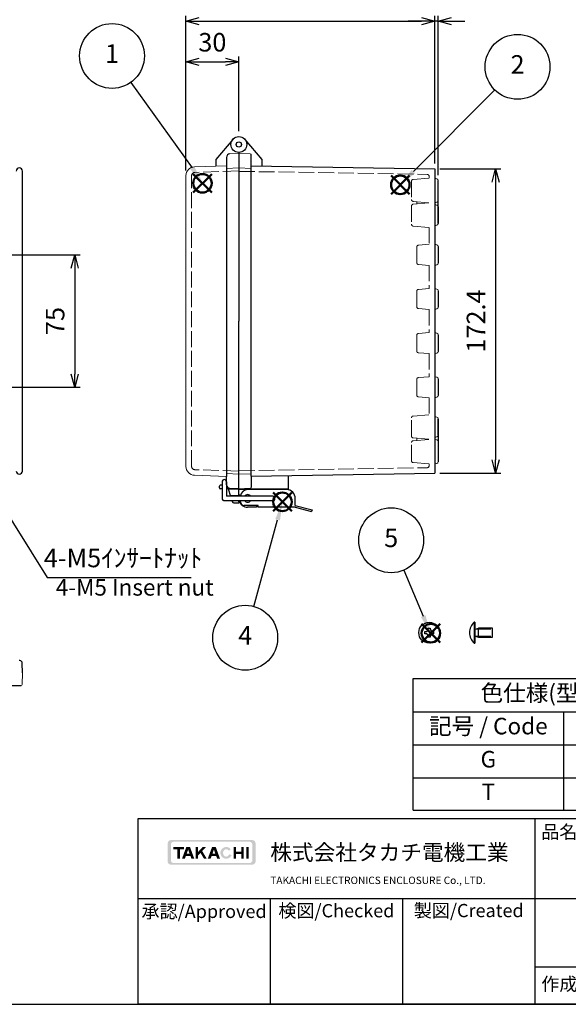
# Model space of a CAD drawing. Units: millimetres. Extents: x 0 to 2468, y 0 to 840.
# Drawn here: x 563 to 874, y 0 to 558 of the extents above; entities that cross this region are included whole.
import ezdxf
from ezdxf.enums import TextEntityAlignment as Align

# ---------------------------------------------------------------- set-up
doc = ezdxf.new("R2010")
doc.units = ezdxf.units.MM
doc.header["$LTSCALE"] = 3
doc.linetypes.add('AM_ISO02W050x2', pattern=[3.75, 3, -0.75])
doc.linetypes.add('gen7a', pattern=[6.875, 4.75, -0.875, 0.375, -0.875])
doc.layers.add('7A', color=4, linetype='gen7a')
doc.layers.add('RAHM2', color=1, linetype='Continuous')
doc.layers.add('AM_12', color=7, linetype='Continuous', lineweight=50, plot=False)
for name, color, linetype, lineweight in [('AM_5', 3, 'Continuous', 25), ('AM_8', 1, 'Continuous', 25), ('ﾄｯﾌﾟｶﾊﾞｰ', 7, 'Continuous', 25), ('ﾄｯﾌﾟｶﾊﾞｰ0', 7, 'AM_ISO02W050x2', 13), ('ﾋﾞｽ', 8, 'Continuous', 25), ('ﾋﾞｽ0', 8, 'AM_ISO02W050x2', 13), ('ﾎﾞﾃﾞｨｰ', 2, 'Continuous', 25), ('ﾎﾞﾃﾞｨｰ0', 2, 'AM_ISO02W050x2', 13), ('ﾗｯﾁ', 3, 'Continuous', 25), ('ﾗｯﾁ金具', 6, 'Continuous', 25)]:
    doc.layers.add(name, color=color, linetype=linetype, lineweight=lineweight)
doc.styles.add('ACISOTS', font='isocp.shx', dxfattribs={"height": 1, "bigfont": 'extfont.shx'})
doc.styles.get("Standard").update_dxf_attribs({"font": 'ISOCP.SHX', "bigfont": 'EXTFONT.SHX'})
doc.styles.add('takachi1', font='txt', dxfattribs={"height": 2.5})
doc.dimstyles.new('AM_ISO$0', dxfattribs={"dimscale": 3, "dimtxt": 3.5, "dimasz": 2.5, "dimexe": 1, "dimexo": 1, "dimgap": 1.5, "dimtad": 1, "dimdec": 1, "dimdsep": 46, "dimtxsty": 'STANDARD', "dimblk": 'OPEN30', "dimcen": 0, "dimclrd": 3, "dimclre": 3, "dimclrt": 2, "dimadec": 0, "dimazin": 2, "dimtp": 0.1, "dimtm": 0.1, "dimtfac": 0.71, "dimtmove": 0, "dimatfit": 3, "dimldrblk": 'OPEN30', "dimfxl": 1, "dimlwd": -1, "dimlwe": -1, "dimarcsym": 0})
doc.dimstyles.new('AM_ISO$3', dxfattribs={"dimtxt": 3.5, "dimasz": 2.5, "dimexe": 1, "dimexo": 1, "dimgap": 1.5, "dimtad": 1, "dimtoh": 1, "dimdsep": 46, "dimtxsty": 'STANDARD', "dimblk": 'OPEN30', "dimcen": 0, "dimclrd": 3, "dimclre": 3, "dimclrt": 2, "dimadec": 0, "dimazin": 2, "dimtp": 0.1, "dimtm": 0.1, "dimtfac": 0.71, "dimtofl": 0, "dimtmove": 0, "dimatfit": 0, "dimldrblk": 'OPEN30', "dimfxl": 1, "dimlwd": -1, "dimlwe": -1, "dimarcsym": 0})

# ---------------------------------------------------------------- blocks, each defined once
blk = doc.blocks.new('TK-A3')
blk.add_lwpolyline([(0, 0), (403, 0), (403, 280), (0, 280.0000000000001)], close=True)
blk = doc.blocks.new('A$C0FAF06CF')
at = {"layer": 'AM_8'}
h = blk.add_hatch(color=1, dxfattribs=at)
edge = h.paths.add_edge_path()
edge.add_line((-8.013599999999968, -2.41150000000041), (8.013600000000068, -2.411500000000414))
edge.add_arc((8.013600000000052, -1.773380000000511), 0.6381199999999012, 270, 360)
edge.add_line((8.651719999999953, -1.773380000000511), (8.651719999999967, 1.773379999999486))
edge.add_arc((8.013600000000025, 1.773379999999429), 0.638119999999958, 5.1039e-12, 90.00000000000126)
edge.add_line((8.013599999999997, 2.41149999999939), (-8.013599999999997, 2.411499999999386))
edge.add_arc((-8.013600000000025, 1.773379999999436), 0.6381199999999511, 89.99999999999682, 179.9999999999955)
edge.add_line((-8.651719999999981, 1.773379999999485), (-8.651719999999981, -1.773380000000505))
edge.add_arc((-8.013600000000025, -1.773380000000456), 0.6381199999999511, 180.0000000000043, 270.0000000000045)
edge = h.paths.add_edge_path(flags=16)
edge.add_line((-7.471939999999959, 2.092439999999486), (7.471940000000017, 2.092439999999478))
edge.add_arc((7.471940000000046, 1.550779999999479), 0.5416600000000003, 7.958078640513122e-13, 90.00000000000148, ccw=False)
edge.add_line((8.013600000000025, 1.550779999999486), (8.013600000000025, -1.550780000000504))
edge.add_arc((7.471940000000017, -1.550780000000501), 0.5416600000000074, 270, 359.99999999999966, ccw=False)
edge.add_line((7.471940000000017, -2.092440000000505), (-7.471939999999959, -2.092440000000513))
edge.add_arc((-7.471939999999959, -1.550780000000504), 0.5416600000000074, 180, 270, ccw=False)
edge.add_line((-8.013599999999968, -1.550780000000504), (-8.013599999999968, 1.550779999999486))
edge.add_arc((-7.471939999999959, 1.550779999999486), 0.5416600000000003, 90, 180, ccw=False)
for points in [[(-5.453699999999969, 0.5935999999994924), (-5.453699999999969, 1.038799999999492), (-7.531299999999986, 1.038799999999492), (-7.531299999999986, 0.5935999999994924), (-6.759619999999982, 0.5935999999994924), (-6.759619999999982, -1.224300000000515), (-6.225379999999972, -1.224300000000515), (-6.225379999999972, 0.5935999999994924)], [(-3.146079999999982, 1.038799999999492), (-3.146079999999982, -1.224300000000515), (-2.671199999999942, -1.224300000000515), (-2.671199999999942, -0.6184186206901412), (-2.193432261217481, -0.1027759420753025), (-1.520149446800417, -1.224300000000515), (-0.9571799999999941, -1.224300000000515), (-1.851807874889658, 0.2659306476478651), (-1.135707252964407, 1.038799999999492), (-1.788279380580376, 1.038799999999492), (-2.671199999999942, 0.085886028951558), (-2.671199999999942, 1.038799999999492)], [(4.304715008555603, 1.038799999999492), (4.304715008555603, -1.224300000000515), (4.775885008555576, -1.224300000000515), (4.775885008555576, -0.315350000000512), (5.829525008555606, -0.315350000000512), (5.829525008555606, -1.224300000000515), (6.300695008555576, -1.224300000000515), (6.300695008555576, 1.038799999999492), (5.829525008555606, 1.038799999999492), (5.829525008555606, 0.1298499999994878), (4.775885008555576, 0.1298499999994878), (4.775885008555576, 1.038799999999492)], [(7.280135008555588, -1.224300000000515), (7.280135008555588, 1.038799999999492), (6.805255008555603, 1.038799999999492), (6.805255008555603, -1.224300000000515)]]:
    blk.add_hatch(color=1, dxfattribs=at).paths.add_polyline_path(points)
h = blk.add_hatch(color=1, dxfattribs=at)
h.paths.add_polyline_path([(-5.264049114754043, -1.224300000000515), (-5.084217508196671, -0.734580000000511), (-4.161102491803261, -0.734580000000511), (-3.981270885245876, -1.224300000000515), (-3.420619999999971, -1.224300000000515), (-4.251659999999958, 1.038799999999492), (-4.993659999999977, 1.038799999999492), (-5.82469999999995, -1.224300000000515)])
h.paths.add_polyline_path([(-4.332759934426205, -0.2671200000005083), (-4.912560065573728, -0.2671200000005083), (-4.622659999999966, 0.5223399999994971)], flags=16)
h = blk.add_hatch(color=1, dxfattribs=at)
h.paths.add_polyline_path([(-0.1961891147540484, -1.224300000000515), (-0.0163575081966769, -0.734580000000511), (0.9067575081967476, -0.734580000000511), (1.086589114754119, -1.224300000000515), (1.647240000000009, -1.224300000000515), (0.8162000000000373, 1.038799999999492), (0.0742000000000189, 1.038799999999492), (-0.7568399999999543, -1.224300000000515)])
h.paths.add_polyline_path([(0.7351000655737892, -0.2671200000005083), (0.1552999344262673, -0.2671200000005083), (0.4452000000000284, 0.5223399999994971)], flags=16)
h = blk.add_hatch(color=1, dxfattribs=at)
edge = h.paths.add_edge_path()
edge.add_ellipse((2.878960000000006, -0.0927500000005264), major_axis=(0, 0.7271600000000495), ratio=0.8673469387754511, start_angle=308.5505407908052, end_angle=246.5820184016549)
edge.add_line((3.469375036740871, -0.3484654247793539), (3.94113500855559, -0.5527900000005097))
edge.add_arc((2.878960000000006, -0.0927500000005122), 1.157520000000025, 38.550540790803325, 336.58201840165333, ccw=False)
edge.add_line((3.784208621486185, 0.6286219454599618), (3.397792961318373, 0.3206961337928842))
blk = doc.blocks.new('TK-仕様書(和英併記)NEW')
for p, q in [((0, 35), (-193, 35)), ((-193, 35), (-193, 0)), ((-118, 35), (-118, 0)), ((-37, 35), (-37, 0)), ((0, 35), (0, 0)), ((-17.5, 30.5), (-9.5, 31.5)), ((-17.5, 26.5), (-17.5, 30.5)), ((-9.5, 31.5), (-9.5, 25.5)), ((-9.5, 25.5), (-17.5, 26.5)), ((-37, 22), (0, 22)), ((-193, 19.99999999999993), (-37, 19.99999999999993)), ((-168.0000000000001, 19.99999999999993), (-168, 0)), ((-143.0000000000001, 19.99999999999993), (-143, 0)), ((-37, 11), (0, 11)), ((-37.00000000000012, 7), (-118, 7)), ((0, 0), (-193, 0))]:
    blk.add_line(p, q)
for radius in [3, 2]:
    blk.add_circle((-24.5, 28.5), radius)
at = {"layer": '7A'}
for p, q in [((-24.5, 28.5), (-24.5, 32.07478664473149)), ((-24.5, 28.5), (-28.5, 28.5)), ((-24.5, 28.5), (-24.5, 24.78991724228479)), ((-23.5, 28.5), (-8.5, 28.5))]:
    blk.add_line(p, q, dxfattribs=at)
at = {"xscale": 0.9599999999999999, "yscale": 0.9599999999999999, "zscale": 0.9599999999999999}
blk.add_blockref('A$C0FAF06CF', (-179.073778946163, 28.68781725888326), dxfattribs=at)
at = {"attachment_point": 4}
for s, insert, char_height, width in [('{\\fMS Gothic|b0|i0|c128|p49;株式会社タカチ電機工業}', (-167.9945135240808, 28.68781725888326), 3, 42.88159814155517), ('{\\fArial|b0|i0|c128|p34;TAKACHI ELECTRONICS ENCLOSURE Co., LTD.}', (-167.9945135240808, 23.41115279672572), 1.399999999999999, 44.44830780058135)]:
    blk.add_mtext(s, dxfattribs=dict(at, insert=insert, char_height=char_height, width=width))
for tag, height, p in [('品名', 3.5, (-106.1561493930892, 27.24999999999994)), ('TITLE', 2.5, (-106.1561493930892, 22.24999999999994)), ('型番', 3.5, (-106.1391682485609, 11.75))]:
    blk.add_attdef(tag, text='', height=height).set_placement(p, align=Align.MIDDLE_LEFT)
for tag, height, p in [('GEN-TITLE-SCA', 3, (-18.5, 14.79266317345349)), ('承認', 3.5, (-180.7195176573868, 7.729076668239942)), ('検図', 3.5, (-155.5000000000001, 7.72907666823994)), ('製図', 3.5, (-130.5000000000001, 7.72907666823994)), ('ページNO.', 3.5, (-23, 5.5)), ('総ページ数', 3.5, (-14, 5.5)), ('GEN-TITLE-DAT', 3, (-81.5, 3.5))]:
    blk.add_attdef(tag, text='', height=height).set_placement(p, align=Align.MIDDLE)
at = {"layer": 'RAHM2', "char_height": 2.5}
for s, insert, width, attachment_point in [('品名/Title', (-116.8002551371314, 33.80103540727967), 90, 1), ('尺度/Scale', (-35.80025513713144, 20.80103540727967), 20, 1), ('承認/Approved', (-180.5000000000001, 18.8010354072796), 22.21535073038012, 2), ('検図/Checked', (-155.5, 18.92584712714763), 19.85268515870859, 2), ('製図/Created', (-130.5, 18.95800561859732), 19.44564691649168, 2), ('作成日/Date', (-116.8002551371314, 3.5), 17.84866863742184, 4)]:
    blk.add_mtext(s, dxfattribs=dict(at, insert=insert, width=width, attachment_point=attachment_point))
at = {"layer": 'RAHM2', "color": 0, "insert": (-18.5, 5.5), "char_height": 3.5, "width": 4.469919821818733, "attachment_point": 5}
blk.add_mtext('/', dxfattribs=at)
blk = doc.blocks.new('*S54545454542420')
at = {"layer": 'AM_12', "color": 4}
for p, q in [((631.9507070208127, 304.9791568479882), (642.4507070208127, 315.4791568479882)), ((631.9507070208127, 315.4791568479882), (642.4507070208127, 304.9791568479882))]:
    blk.add_line(p, q, dxfattribs=at)
blk.add_circle((637.2007070208127, 310.2291568479882), 5.25, dxfattribs=at)
blk = doc.blocks.new('*S55555555552521')
at = {"layer": 'AM_12', "color": 4}
for p, q in [((729.1565534179198, 173.0612126855571), (739.6565534179199, 183.5612126855571)), ((729.1565534179198, 183.5612126855571), (739.6565534179199, 173.0612126855571))]:
    blk.add_line(p, q, dxfattribs=at)
blk.add_circle((734.4065534179199, 178.3112126855571), 5.25, dxfattribs=at)
blk = doc.blocks.new('*S56565656562622')
at = {"layer": 'AM_12', "color": 4}
for p, q in [((578.879158250199, 476.1457561138849), (589.3791582501989, 486.6457561138848)), ((578.879158250199, 486.6457561138848), (589.3791582501989, 476.1457561138849))]:
    blk.add_line(p, q, dxfattribs=at)
blk.add_circle((584.1291582501987, 481.3957561138848), 5.25, dxfattribs=at)
blk = doc.blocks.new('*S57575757572723')
at = {"layer": 'AM_12', "color": 4}
for p, q in [((716.9514458578578, 476.1517468962971), (727.4514458578578, 486.6517468962975)), ((716.9514458578578, 486.6517468962975), (727.4514458578578, 476.1517468962971))]:
    blk.add_line(p, q, dxfattribs=at)
blk.add_circle((722.2014458578578, 481.4017468962974), 5.25, dxfattribs=at)
blk = doc.blocks.new('*S61616161612925')
at = {"layer": 'AM_5', "color": 3}
blk.add_line((543.5737574176738, 538.5712234204182), (578.302777828985, 490.0592569248408), dxfattribs=at)
blk.add_circle((532.8776828568351, 553.5122613358034), 18.375, dxfattribs=at)
at = {"layer": 'AM_5', "color": 3, "linetype": 'Continuous'}
blk.add_trace([(577.1787635722239, 489.2545912539651), (579.4267920857462, 490.8639225957166), (584.4148204351786, 481.5215209731923)], dxfattribs=at)
at = {"layer": 'AM_5', "color": 7, "insert": (532.8776828568351, 553.5122613358034), "char_height": 10.5, "attachment_point": 5, "style": 'ACISOTS'}
blk.add_mtext('1', dxfattribs=at)
blk = doc.blocks.new('*S62626262623026')
at = {"layer": 'AM_5', "color": 3}
blk.add_line((775.7917233853213, 535.4446816949614), (729.6867166226122, 489.090165683821), dxfattribs=at)
blk.add_circle((788.7497004465831, 548.4727842229513), 18.375, dxfattribs=at)
at = {"layer": 'AM_5', "color": 3, "linetype": 'Continuous'}
blk.add_trace([(728.7066124917654, 490.0649942759263), (730.6668207534593, 488.1153370917161), (722.2821583018911, 481.645535667827)], dxfattribs=at)
at = {"layer": 'AM_5', "color": 7, "insert": (788.7497004465831, 548.4727842229513), "char_height": 10.5, "attachment_point": 5, "style": 'ACISOTS'}
blk.add_mtext('2', dxfattribs=at)
blk = doc.blocks.new('A$C7F4F0676')
at = {"layer": 'ﾋﾞｽ'}
for p, q in [((-2.5, 0.5681818181818699), (-2.159090909090989, 0.5681818181818699)), ((-2.5, -0.5681818181817562), (-2.5, 0.5681818181818699)), ((-0.5681818181819835, 2.159090909090878), (-0.5681818181819835, 2.5)), ((-0.5681818181819835, 2.5), (0.5681818181817562, 2.5)), ((0.5681818181817562, 2.5), (0.5681818181817562, 2.159090909090989)), ((2.159090909090764, 0.5681818181818699), (2.5, 0.5681818181818699)), ((2.5, 0.5681818181818699), (2.5, -0.5681818181817562)), ((-2.159090909090989, -0.5681818181817562), (-2.5, -0.5681818181817562)), ((-0.5681818181819835, -2.499999999999884), (-0.5681818181819835, -2.159090909090878)), ((0.5681818181817562, -2.5), (-0.5681818181819835, -2.5)), ((0.5681818181817562, -2.159090909090878), (0.5681818181817562, -2.5)), ((2.5, -0.5681818181817562), (2.159090909090989, -0.5681818181817562))]:
    blk.add_line(p, q, dxfattribs=at)
blk.add_circle((0, 0), 5.900000000000057, dxfattribs=at)
for centre, start, end in [((-2.159090909090989, 2.159090909090878), 270, 0), ((2.159090909090764, 2.159090909090878), 180, 270), ((-2.159090909090764, -2.159090909090878), 0, 90), ((2.159090909090989, -2.159090909090878), 90, 180)]:
    blk.add_arc(centre, 1.590909090909065, start, end, dxfattribs=at)
blk = doc.blocks.new('A$C61B85B03')
at = {"layer": 'ﾋﾞｽ'}
for p, q in [((-10, 5.900000000000432), (-10.34772675074077, 5.900000000000432)), ((-10.34772675074077, 5.900000000000432), (-10.34772675074077, -5.900000000000432)), ((-9.751492874992662, 2.062126781251774), (-8.00000000000159, 2.5)), ((0, 2.5), (-8.00000000000159, 2.5)), ((-8.00000000000159, -2.5), (-8.00000000000159, 2.5)), ((0, -2.5), (0, 2.5)), ((-9.751492874992662, -2.062126781251774), (-8.00000000000159, -2.5)), ((-8.00000000000159, -2.5), (0, -2.5)), ((-10.34772675074077, -5.900000000000432), (-10.00000000000023, -5.900000000000432))]:
    blk.add_line(p, q, dxfattribs=at)
blk.add_lwpolyline([(-10, 5.900000000000432), (-10.00000000000023, -5.900000000000432)], dxfattribs=at)
for centre, radius, start, end in [((-5.400000000000089, 0), 7.7, 129.9831214542717, 230.0168785457283), ((-9.799999999999953, 2.256155281280824), 0.2, 180, 284.0362434679343), ((-9.799999999999953, -2.256155281280939), 0.2, 75.96375653205298, 180)]:
    blk.add_arc(centre, radius, start, end, dxfattribs=at)
at = {"layer": 'ﾋﾞｽ0'}
for p, q in [((-10, 1.999999999999884), (0, 2)), ((-10.00000000000023, -1.999999999999884), (0, -2))]:
    blk.add_line(p, q, dxfattribs=at)
blk = doc.blocks.new('_Open30')
at = {"color": 0, "linetype": 'ByBlock', "lineweight": -2}
for p, q in [((-1, 0.26794919), (0, 0)), ((0, 0), (-1, -0.26794919)), ((0, 0), (-1, 0))]:
    blk.add_line(p, q, dxfattribs=at)
blk = doc.blocks.new('*D35')
at = {"layer": 'AM_5', "color": 3}
for p, q in [((530.6708773292638, 318.5995692353553), (578.4756796240658, 241.7538205485145)), ((578.4756796240658, 241.7538205485145), (660.1506796240657, 241.7538205485146))]:
    blk.add_line(p, q, dxfattribs=at)
at = {"layer": 'Defpoints', "color": 0}
for p in [(524.0681323502598, 329.2134167348355), (526.7092303418611, 324.9678777350438)]:
    blk.add_point(p, dxfattribs=at)
at = {"layer": 'AM_5', "color": 3, "xscale": 7.5, "yscale": 7.5, "zscale": 7.5, "rotation": 121.8852390036116}
blk.add_blockref('_Open30', (526.7092303418611, 324.9678777350438), dxfattribs=at)
at = {"layer": 'AM_5', "color": 2, "insert": (621.5631796240663, 251.5038205485148), "char_height": 10.5, "attachment_point": 5}
blk.add_mtext('4-M5ｲﾝｻｰﾄﾅｯﾄ', dxfattribs=at)
blk = doc.blocks.new('*D36')
at = {"layer": 'AM_5', "color": 3}
for p, q in [((657.1900031796786, 472.4590256111286), (657.1900031796786, 536.9299895571189)), ((687.1900031609396, 494.5906471696239), (687.1900031609396, 536.9299895571189)), ((664.6900031796787, 533.9299895571189), (679.6900031609396, 533.9299895571189))]:
    blk.add_line(p, q, dxfattribs=at)
at = {"layer": 'Defpoints', "color": 0}
for p in [(687.1900031609396, 533.9299895571189), (687.1900031609396, 491.5906471696239), (657.1900031796786, 469.4590256111287)]:
    blk.add_point(p, dxfattribs=at)
at = {"layer": 'AM_5', "color": 3, "xscale": 7.5, "yscale": 7.5, "zscale": 7.5, "rotation": 180}
blk.add_blockref('_Open30', (657.1900031796786, 533.9299895571189), dxfattribs=at)
at = {"layer": 'AM_5', "color": 3, "xscale": 7.5, "yscale": 7.5, "zscale": 7.5}
blk.add_blockref('_Open30', (687.1900031609396, 533.9299895571189), dxfattribs=at)
at = {"layer": 'AM_5', "color": 2, "insert": (672.1900031703092, 543.6799895571189), "char_height": 10.5, "attachment_point": 5}
blk.add_mtext('30', dxfattribs=at)
blk = doc.blocks.new('*D37')
at = {"layer": 'AM_5', "color": 3}
for p, q in [((657.1900031796786, 472.4590256111286), (657.1900031796786, 559.9680713941906)), ((798.1900031796649, 476.2906472349414), (798.1900031796649, 559.9680713941906)), ((664.6900031796787, 556.9680713941907), (790.6900031796649, 556.9680713941907))]:
    blk.add_line(p, q, dxfattribs=at)
at = {"layer": 'Defpoints', "color": 0}
for p in [(798.1900031796649, 556.9680713941907), (657.1900031796786, 469.4590256111287), (798.1900031796649, 473.2906472349415)]:
    blk.add_point(p, dxfattribs=at)
at = {"layer": 'AM_5', "color": 3, "xscale": 7.5, "yscale": 7.5, "zscale": 7.5, "rotation": 180}
blk.add_blockref('_Open30', (657.1900031796786, 556.9680713941907), dxfattribs=at)
at = {"layer": 'AM_5', "color": 3, "xscale": 7.5, "yscale": 7.5, "zscale": 7.5}
blk.add_blockref('_Open30', (798.1900031796649, 556.9680713941907), dxfattribs=at)
at = {"layer": 'AM_5', "color": 2, "insert": (727.690003179672, 566.7180713941907), "char_height": 10.5, "attachment_point": 5}
blk.add_mtext('141', dxfattribs=at)
blk = doc.blocks.new('*D38')
at = {"layer": 'AM_5', "color": 3}
for p, q in [((798.1900031796649, 476.2906472349414), (798.1900031796649, 559.9884316047628)), ((800.1900031798824, 469.7590796961947), (800.1900031798824, 559.9884316047628)), ((790.6900031796649, 556.9884316047628), (783.1900031796649, 556.9884316047628)), ((800.1900031798824, 556.9884316047628), (798.1900031796649, 556.9884316047628)), ((807.6900031798825, 556.9884316047628), (815.1900031798824, 556.9884316047628))]:
    blk.add_line(p, q, dxfattribs=at)
at = {"layer": 'Defpoints', "color": 0}
for p in [(798.1900031796649, 556.9884316047628), (798.1900031796649, 473.2906472349415), (800.1900031798824, 466.7590796961948)]:
    blk.add_point(p, dxfattribs=at)
at = {"layer": 'AM_5', "color": 3, "xscale": 7.5, "yscale": 7.5, "zscale": 7.5}
blk.add_blockref('_Open30', (798.1900031796649, 556.9884316047628), dxfattribs=at)
at = {"layer": 'AM_5', "color": 3, "xscale": 7.5, "yscale": 7.5, "zscale": 7.5, "rotation": 180}
blk.add_blockref('_Open30', (800.1900031798824, 556.9884316047628), dxfattribs=at)
at = {"layer": 'AM_5', "color": 2, "insert": (799.5189956782327, 566.7665783218962), "char_height": 10.5, "attachment_point": 5}
blk.add_mtext('2', dxfattribs=at)
blk = doc.blocks.new('*D47')
at = {"layer": 'AM_5', "color": 3}
for p, q in [((541.8586813460668, 424.59064723494), (597.1803203293513, 424.59064723494)), ((594.1803203293512, 417.09064723494), (594.1803203293512, 357.0906472349399)), ((541.8586813460668, 349.5906472349399), (597.1803203293513, 349.5906472349399))]:
    blk.add_line(p, q, dxfattribs=at)
at = {"layer": 'Defpoints', "color": 0}
for p in [(538.8586813460668, 424.59064723494), (538.8586813460668, 349.5906472349399), (594.1803203293512, 349.5906472349399)]:
    blk.add_point(p, dxfattribs=at)
at = {"layer": 'AM_5', "color": 3, "xscale": 7.5, "yscale": 7.5, "zscale": 7.5}
for p, rotation in [((594.1803203293512, 424.59064723494), 90), ((594.1803203293512, 349.5906472349399), 270)]:
    blk.add_blockref('_Open30', p, dxfattribs=dict(at, rotation=rotation))
at = {"layer": 'AM_5', "color": 2, "insert": (584.430320329351, 387.09064723494), "char_height": 10.5, "attachment_point": 5, "rotation": 90}
blk.add_mtext('75', dxfattribs=at)
blk = doc.blocks.new('*D46')
at = {"layer": 'AM_5', "color": 3}
for p, q in [((801.1900031796649, 473.2906472349415), (835.7050943011891, 473.2906472349415)), ((832.7050943011892, 465.7906472349415), (832.7050943011892, 308.390647234942)), ((801.1900031797, 300.890647234942), (835.7050943011891, 300.890647234942))]:
    blk.add_line(p, q, dxfattribs=at)
at = {"layer": 'Defpoints', "color": 0}
for p in [(798.1900031796649, 473.2906472349415), (798.1900031797, 300.890647234942), (832.7050943011892, 300.890647234942)]:
    blk.add_point(p, dxfattribs=at)
at = {"layer": 'AM_5', "color": 3, "xscale": 7.5, "yscale": 7.5, "zscale": 7.5}
for p, rotation in [((832.7050943011892, 473.2906472349415), 90), ((832.7050943011892, 300.890647234942), 270)]:
    blk.add_blockref('_Open30', p, dxfattribs=dict(at, rotation=rotation))
at = {"layer": 'AM_5', "color": 2, "insert": (822.9540608366221, 387.0906472349418), "char_height": 10.5, "attachment_point": 5, "rotation": 90}
blk.add_mtext('172.4', dxfattribs=at)

msp = doc.modelspace()

# ---------------------------------------------------------------- linework, layer by layer
at = {"color": 7}
for p, q in [((785.9894439034412, 110), (785.9894439034412, 184.5453125000016)), ((785.9894439034412, 184.5453125000016), (1209, 184.5453125000016)), ((785.9894439034412, 165.7887500000015), (1209, 165.7887500000015)), ((785.9894439034412, 110), (1209, 110))]:
    msp.add_line(p, q, dxfattribs=at)
at = {"color": 1}
for p, q in [((871.1958144745747, 165.7887500000015), (871.1958144745747, 110)), ((785.9894439034412, 147.0321875000014), (1209, 147.0321875000014)), ((785.9894439034412, 128.2756250000002), (1209, 128.2756250000002))]:
    msp.add_line(p, q, dxfattribs=at)
at = {"layer": 'AM_5', "color": 3}
for p, q in [((695.6917094924667, 225.3857260438116), (709.1853444619479, 274.5301296573937)), ((780.6853339798188, 245.9887069928882), (791.6909763193789, 219.943457132831))]:
    msp.add_line(p, q, dxfattribs=at)
for centre in [(773.5331421005195, 262.9146272432522), (690.8265242774809, 207.6665105469592)]:
    msp.add_circle(centre, 18.375, dxfattribs=at)
at = {"layer": 'AM_5', "color": 3, "linetype": 'Continuous'}
for points in [[(710.5183610134003, 274.1641217820106), (707.8523279104953, 274.8961375327766), (711.9654502990822, 284.6553956555947)], [(790.4176393679596, 219.4053977500121), (792.9643132707976, 220.48151651565), (795.7779431075501, 210.2715027040516)]]:
    msp.add_trace(points, dxfattribs=at)
at = {"layer": 'ﾄｯﾌﾟｶﾊﾞｰ'}
for p, q in [((683.74280316905, 489.9831914142168), (674.1900031690597, 478.5986076948929)), ((680.190003165311, 479.8258635885766), (680.190003165312, 473.4737926910871)), ((674.1900031690597, 478.5986076948929), (674.1900031690302, 474.8811225631262)), ((680.190003165312, 300.7075016005968), (680.190003165312, 299.0906472899379)), ((680.190003165312, 294.3554308813046), (680.190003165312, 299.0906472899379)), ((676.1900031653087, 292.5906472939996), (676.1900031653158, 293.5906472933739)), ((677.6900049931382, 294.090647293061), (676.690003165003, 294.090647293061)), ((677.6900049931382, 292.0906472943108), (676.6900031649959, 292.0906472943108)), ((680.2076082371123, 293.6103085816272), (680.1900049931385, 293.6103085816272)), ((687.1900031609541, 292.0906472943108), (680.1900049931385, 292.0906472943108)), ((681.2412576425672, 292.0906472943108), (682.5430794971712, 287.8378584642927)), ((683.308354888589, 285.3378584642927), (683.4734942401093, 284.7983815865184)), ((687.190003160947, 285.3378584642927), (687.190003160947, 284.0910851116568)), ((684.4296974854346, 284.0910851116553), (687.1900031609467, 284.0910851116568))]:
    msp.add_line(p, q, dxfattribs=at)
at = {"layer": 'ﾄｯﾌﾟｶﾊﾞｰ', "lineweight": 0}
for p, q in [((687.1900031609246, 482.0906471755684), (682.0853312516417, 481.8231226568371)), ((687.1900031609467, 479.0906471774441), (687.1900031609467, 482.5906471752491)), ((680.190003165312, 475.0906471799434), (662.0155056931537, 474.4559797431)), ((657.1900031796675, 304.7222688587532), (657.1900031796824, 469.4590256111287)), ((687.1900031609467, 472.165274047441), (687.1900031609467, 474.0906471805673)), ((687.1900031609467, 302.0160204224421), (687.1900031609467, 300.0906472893157)), ((680.190003165312, 299.0906472899379), (662.0155056931537, 299.7253147267811)), ((687.1900031609467, 292.0906472943108), (682.0853312516414, 292.3581718130441)), ((687.1900031609467, 295.0906472924389), (687.1900031609467, 287.8378584642927))]:
    msp.add_line(p, q, dxfattribs=at)
at = {"layer": 'ﾄｯﾌﾟｶﾊﾞｰ'}
for radius in [4.499999997187495, 1.499999999062499]:
    msp.add_circle((687.1900031609396, 487.0906471724365), radius, dxfattribs=at)
for centre, radius, start, end in [((682.190003164061, 479.8258635885766), 1.999999998749999, 93.00000000000578, 180), ((676.690003165003, 293.5906472933722), 0.4999999996875, 90, 179.9999999998957), ((676.6900031649959, 292.5906472939978), 0.4999999996875, 179.9999999998437, 270), ((682.190003164061, 294.3554308813046), 1.999999998749999, 180, 266.9999999999942), ((684.4296974854346, 285.0910851116552), 1, 197.019881651768, 270)]:
    msp.add_arc(centre, radius, start, end, dxfattribs=at)
at = {"layer": 'ﾄｯﾌﾟｶﾊﾞｰ', "lineweight": 0}
for centre, start, end in [((662.1900031765537, 469.4590256111287), 92.00000000000375, 180), ((662.1900031765537, 304.7222688587527), 180, 267.9999999999962)]:
    msp.add_arc(centre, 4.999999996874998, start, end, dxfattribs=at)
at = {"layer": 'ﾄｯﾌﾟｶﾊﾞｰ0', "lineweight": 0}
for p, q in [((660.3900031776857, 304.8832745926274), (660.3900031776857, 469.2977089398)), ((687.1900031609467, 472.165274047441), (662.3202041830803, 471.2968015300439)), ((687.1900031609467, 302.0160204224421), (662.3202041830803, 302.8844929398392))]:
    msp.add_line(p, q, dxfattribs=at)
at = {"layer": 'ﾄｯﾌﾟｶﾊﾞｰ0'}
for p, q in [((681.3177851998847, 291.8406472349352), (687.190003160947, 291.8406472349352)), ((682.3891707478696, 288.3406472349352), (687.1900031609473, 288.3406472349352))]:
    msp.add_line(p, q, dxfattribs=at)
at = {"layer": 'ﾄｯﾌﾟｶﾊﾞｰ0', "lineweight": 0}
for centre, start, end in [((662.3900031764417, 469.2980198772557), 92.00000000000375, 180.0089077018301), ((662.3900031764417, 304.8832745926274), 180, 267.9999999999962)]:
    msp.add_arc(centre, 1.999999998749999, start, end, dxfattribs=at)
at = {"layer": 'ﾎﾞﾃﾞｨｰ'}
for p, q in [((690.6372031549756, 489.9831914785236), (700.1900031609323, 478.5986077520857)), ((687.1900031609396, 482.5906472349353), (687.1900031609396, 387.0906472349441)), ((694.1900031609883, 299.1871122732518), (694.1900031609179, 481.3633574611056)), ((694.1900031609202, 474.9741562012505), (798.1900031796649, 473.2906472349417)), ((700.1900031609323, 478.5986077520857), (700.1900031609541, 474.8646093925589)), ((564.5886813460828, 302.0906472349446), (564.5886813460796, 472.0906472349427)), ((680.190003165312, 473.4737926910871), (680.190003165312, 300.7075016005968)), ((798.1900031796649, 473.2906472349415), (798.1900031796677, 454.1189965661152)), ((800.1900031796534, 451.7640050712371), (800.1900031796546, 442.4172893986333)), ((798.1900031796713, 441.1178318234385), (798.1900031796766, 418.6178815734947)), ((800.1900031796733, 429.2640050712388), (800.190003179675, 419.9172893986354)), ((798.1900031796766, 418.6178815734947), (798.1900031796843, 393.6178815734955)), ((800.1900031796786, 404.2640050712388), (800.1900031796802, 394.9172893986355)), ((798.1900031796843, 393.6178815734947), (798.1900031796858, 368.6178815734947)), ((687.1900031609541, 287.8378584642927), (687.1900031609396, 387.0906472349407)), ((800.1900031796823, 379.2640050712388), (800.1900031796836, 369.9172893986354)), ((798.1900031796876, 368.6178815734951), (798.1900031796931, 343.6178815734952)), ((800.1900031796877, 354.2640050712388), (800.1900031796893, 344.9172893986353)), ((798.1900031796931, 343.6178815734952), (798.1900031796948, 333.0634128963786)), ((800.1900031796534, 322.4172893986442), (800.1900031796546, 331.764005071248)), ((798.1900031796677, 320.0622979037662), (798.1900031797, 300.890647234942)), ((694.1900031609883, 299.207138268633), (798.1900031796649, 300.8906472349413)), ((694.1900031609883, 299.1871122732518), (694.1900031609179, 293.0906472349427)), ((715.1900031609462, 299.4163816092188), (715.1900031609468, 291.4868383225826)), ((687.1900048610293, 292.0906472943108), (715.1900031609468, 292.0906472349427)), ((690.1900031609468, 291.0519590252082), (690.1900031609468, 292.0906472943108)), ((694.1900031609179, 293.0906472349427), (694.1900031609179, 292.8179370087773)), ((687.1900031609467, 284.5878628960429), (687.1900031609467, 285.3378584642927)), ((687.1900031609467, 284.5878628960429), (687.6306412878293, 284.5878628960429)), ((562.9924499969322, 194.7065946243124), (562.6849126952557, 194.7065946243124)), ((564.5886813460877, 187.7065946243146), (564.4922215396632, 193.2327732339654)), ((532.3886813460608, 180.7065946240081), (563.8613915722376, 180.7065946243142))]:
    msp.add_line(p, q, dxfattribs=at)
at = {"layer": 'ﾎﾞﾃﾞｨｰ', "lineweight": 0}
for p, q in [((687.1900031609323, 482.0906472349425), (693.7074529092687, 481.8630528746118)), ((687.1900041813096, 473.8406471993106), (680.190003165312, 473.4737926910871)), ((687.1900031609542, 473.8406472943166), (694.1900031609207, 473.5962019078808)), ((798.1900031796677, 468.0546771390008), (799.4525096926582, 467.7163895384173)), ((798.1900031796677, 454.1189965661152), (799.4525096926582, 454.4572841666986)), ((799.4525096928508, 452.7251750457858), (798.1900031796492, 453.0634626464443)), ((799.4525096926164, 452.7251252957946), (798.1900031796548, 453.0634128963784)), ((799.4525096926164, 441.4561691740828), (798.1900031796566, 441.1178815734926)), ((799.4525096928346, 441.4561194240896), (798.1900031796492, 441.1178318234333)), ((799.4525096926365, 430.2251252957966), (798.1900031796747, 430.56341289638)), ((799.4525096926365, 418.9561691740845), (798.1900031796766, 418.6178815734947)), ((799.4525096926418, 405.2251252957966), (798.1900031796802, 405.56341289638)), ((799.4525096926418, 393.9561691740845), (798.1900031796823, 393.6178815734947)), ((799.4525096926454, 380.2251252957967), (798.1900031796843, 380.5634128963802)), ((799.4525096926454, 368.9561691740845), (798.1900031796858, 368.6178815734947)), ((799.4525096926508, 355.2251252957967), (798.1900031796897, 355.5634128963802)), ((799.4525096926508, 343.9561691740845), (798.1900031796913, 343.6178815734947)), ((799.4525096928346, 332.7251750457922), (798.1900031796492, 333.0634626464485)), ((799.4525096926164, 332.7251252957992), (798.1900031796566, 333.0634128963887)), ((799.4525096926164, 321.4561691740869), (798.1900031796548, 321.1178815735033)), ((799.4525096928508, 321.4561194240956), (798.1900031796492, 321.1178318234376)), ((798.1900031796677, 320.0622979037662), (799.4525096926582, 319.724010303183)), ((798.1900031796677, 306.1266173308809), (799.4525096926582, 306.4649049314644)), ((687.1900014608644, 300.3406472349447), (680.190003165312, 300.7075016005968)), ((687.1900014608644, 300.3406471755763), (694.1900031609875, 300.5850926213817)), ((687.1900031609467, 292.0906472349427), (693.7074529092673, 292.3182415952732)), ((564.5886813460663, 187.7065946243037), (564.361086985736, 181.1891448759615))]:
    msp.add_line(p, q, dxfattribs=at)
at = {"layer": 'ﾎﾞﾃﾞｨｰ', "linetype": 'Continuous'}
for p, q in [((800.190003179842, 442.4172396486474), (800.1900031798824, 466.7590796961948)), ((798.1900031796677, 454.1189965661152), (798.1900031796566, 441.1178815734926)), ((798.1900031796948, 333.0634128963783), (798.1900031796677, 320.0622979037662)), ((800.190003179842, 331.7640548212346), (800.1900031798824, 307.4222147736866))]:
    msp.add_line(p, q, dxfattribs=at)
at = {"layer": 'ﾎﾞﾃﾞｨｰ', "lineweight": 0}
for centre, radius, start, end in [((693.6900031609179, 481.3633574611002), 0.5, 2.60551e-10, 88.0000000002048), ((799.1949783046684, 466.7552693138301), 0.995024875, 0, 75.00000000043767), ((799.1949783046684, 455.4184043912855), 0.995024875, 284.9999999995624, 0), ((799.194978304843, 451.7640548212223), 0.995024875, 0, 75.0000000006522), ((799.1949783046266, 451.7640050712368), 0.995024875, 0, 75.00000000043767), ((799.1949783046266, 442.4172893986332), 0.995024875, 284.9999999995624, 0), ((799.194978304843, 442.4172396486467), 0.995024875, 284.9999999993478, 0), ((799.1949783046467, 429.2640050712385), 0.995024875, 0, 75.00000000043767), ((799.1949783046467, 419.9172893986347), 0.995024875, 284.9999999995624, 0), ((799.194978304652, 404.2640050712385), 0.995024875, 0, 75.00000000043767), ((799.194978304652, 394.9172893986349), 0.995024875, 284.9999999995624, 0), ((799.1949783046559, 379.2640050712387), 0.995024875, 0, 75.00000000043767), ((799.1949783046559, 369.9172893986351), 0.995024875, 284.9999999995624, 0), ((799.1949783046614, 354.2640050712387), 0.995024875, 0, 75.00000000043767), ((799.1949783046614, 344.9172893986353), 0.995024875, 284.9999999995624, 0), ((799.194978304843, 331.7640548212349), 0.995024875, 0, 75.0000000006522), ((799.1949783046266, 331.7640050712482), 0.995024875, 0, 75.00000000043767), ((799.1949783046266, 322.4172893986447), 0.995024875, 284.9999999995624, 0), ((799.194978304843, 322.4172396486592), 0.995024875, 284.9999999993478, 0), ((799.1949783046684, 318.762890078596), 0.995024875, 0, 75.00000000043767), ((799.1949783046684, 307.4260251560512), 0.995024875, 284.9999999995624, 0), ((693.6900031609179, 292.8179370087828), 0.5, 271.9999999997952, 359.9999999997394), ((563.8613915722303, 181.2065946243177), 0.5, 270.000000000215, 358.0000000001136)]:
    msp.add_arc(centre, radius, start, end, dxfattribs=at)
at = {"layer": 'ﾎﾞﾃﾞｨｰ'}
for centre, radius, start, end in [((562.8386813460795, 472.0906472349427), 1.75, 0, 180), ((562.8386813460828, 302.0906472349446), 1.75, 180, 0), ((562.9924499969326, 193.2065946243124), 1.5, 0.9999999998845094, 90.00000000000654)]:
    msp.add_arc(centre, radius, start, end, dxfattribs=at)
at = {"layer": 'ﾎﾞﾃﾞｨｰ0'}
for p, q in [((687.1900031609396, 471.9019553745246), (794.0061886454218, 470.172859163204)), ((794.9900031796744, 469.1729901564344), (794.9900031796744, 468.0520109775575)), ((794.9900031796744, 440.1254731099376), (794.9900031796722, 430.5607467349362)), ((794.9900031796744, 418.6205477349378), (794.9900031796744, 405.5607467349355)), ((794.9900031796744, 393.6205477349385), (794.990003179676, 380.5607467349356)), ((794.9900031796777, 368.6205477349385), (794.9900031796795, 355.5607467349349)), ((794.9900031796816, 343.6205477349385), (794.9900031796816, 334.0558213599438)), ((687.1900031609404, 302.2793390953575), (794.006188645429, 304.0084353066791)), ((794.9900031796816, 306.1292834923234), (794.9900031796816, 305.0083043134487)), ((687.1900031609467, 291.5906472349345), (690.1900031609468, 291.5906472349345)), ((687.1900031609467, 288.5906472349345), (688.3177427693608, 288.5906472349345))]:
    msp.add_line(p, q, dxfattribs=at)
at = {"layer": 'ﾎﾞﾃﾞｨｰ0', "lineweight": 0}
for p, q in [((785.0397544296588, 466.2697047007776), (785.0397544296588, 455.9039690043305)), ((785.9480571726281, 467.2609432057241), (794.990003179658, 468.0520109775557)), ((785.0397544296421, 452.2735150831841), (785.0397544296147, 441.9077793866971)), ((785.9480571726281, 454.9127304993917), (794.990003179658, 454.1216627275598)), ((785.9480571726118, 453.2647535881269), (794.9900031796432, 454.0558213599404)), ((788.0300031796588, 453.446900261813), (788.0300031796553, 454.7305838257026)), ((785.9480571725828, 440.9165408817544), (794.9900031796432, 440.1254731099402)), ((788.9428474369082, 430.0316891608845), (794.9900031796687, 430.5607467349355)), ((788.0300031796843, 420.1458000070734), (788.0300031796553, 429.0354944627932)), ((788.942847436941, 419.1496053089822), (794.9900031796687, 418.6205477349385)), ((788.0300031796897, 395.1458000070733), (788.0300031796608, 404.0354944627932)), ((788.9428474369133, 405.0316891608845), (794.9900031796744, 405.5607467349355)), ((788.9428474369463, 394.1496053089823), (794.9900031796744, 393.6205477349385)), ((788.9428474369174, 380.0316891608845), (794.9900031796777, 380.5607467349356)), ((788.0300031796934, 370.1458000070734), (788.0300031796642, 379.0354944627932)), ((788.9428474369499, 369.1496053089823), (794.9900031796777, 368.6205477349385)), ((788.030003179699, 345.1458000070734), (788.0300031796698, 354.0354944627933)), ((788.9428474369228, 355.0316891608845), (794.9900031796834, 355.5607467349356)), ((788.9428474369553, 344.1496053089823), (794.9900031796834, 343.6205477349385)), ((785.0397544296421, 321.9077793866977), (785.0397544296147, 332.2735150831845)), ((785.9480571725828, 333.2647535881272), (794.9900031796432, 334.0558213599412)), ((785.0397544296588, 307.911589769104), (785.0397544296588, 318.2773254655507)), ((785.9480571726118, 320.9165408817546), (794.9900031796432, 320.1254731099409)), ((785.9480571726281, 319.2685639704903), (794.990003179658, 320.0596317423219)), ((788.0300031796588, 320.7343942080683), (788.0300031796553, 319.4507106441788)), ((785.9480571726281, 306.9203512641574), (794.990003179658, 306.1292834923257))]:
    msp.add_line(p, q, dxfattribs=at)
at = {"layer": 'ﾎﾞﾃﾞｨｰ0'}
for centre, start, end in [((793.9900031796744, 469.1729901564344), 0, 89.07260062852285), ((793.9900031796816, 305.0083043134487), 270.9273993714776, 0)]:
    msp.add_arc(centre, 1, start, end, dxfattribs=at)
at = {"layer": 'ﾎﾞﾃﾞｨｰ0', "lineweight": 0}
for centre, radius, start, end in [((786.0347793046598, 466.2697047007776), 0.995024875, 94.99999999986831, 180), ((786.0347793046598, 455.9039690043305), 0.995024875, 180, 265.0000000001317), ((786.0347793046416, 452.2735150831725), 0.995024875, 94.99999999986831, 180), ((786.0347793046124, 441.9077793866929), 0.995024875, 180, 265.0000000001317), ((789.0300031796535, 429.0354944627932), 1, 94.99999999986831, 180), ((789.0300031796863, 420.1458000070734), 1, 180, 265.0000000001317), ((789.0300031796588, 404.0354944627932), 1, 94.99999999986831, 180), ((789.0300031796916, 395.1458000070733), 1, 180, 265.0000000001317), ((789.0300031796628, 379.0354944627932), 1, 94.99999999986831, 180), ((789.0300031796954, 370.1458000070734), 1, 180, 265.0000000001317), ((789.0300031796678, 354.0354944627933), 1, 94.99999999986831, 180), ((789.0300031797009, 345.1458000070734), 1, 180, 265.0000000001317), ((786.0347793046124, 332.2735150831886), 0.995024875, 94.99999999986831, 180), ((786.0347793046416, 321.9077793867092), 0.995024875, 180, 265.0000000001317), ((786.0347793046598, 318.2773254655507), 0.995024875, 94.99999999986831, 180), ((786.0347793046598, 307.911589769104), 0.995024875, 180, 265.0000000001317)]:
    msp.add_arc(centre, radius, start, end, dxfattribs=at)
at = {"layer": 'ﾗｯﾁ'}
for p, q in [((697.1900049869121, 281.5878584642927), (692.1900049900462, 281.5878584642893)), ((697.1900049869121, 282.5878584642926), (697.1900049869121, 281.5878584642927))]:
    msp.add_line(p, q, dxfattribs=at)
msp.add_arc((692.1900049900462, 286.5878584642893), 5, 194.4775121859568, 270, dxfattribs=at)
at = {"layer": 'ﾗｯﾁ金具'}
for p, q in [((677.6900049931382, 295.9852740787943), (677.6900049931382, 286.5878584642926)), ((680.1900049931385, 295.9852740787943), (680.1900049931385, 287.8378584642927)), ((714.190004986912, 291.5878584642927), (692.1900049869121, 291.5878584642927)), ((678.9400049931384, 285.3378584642927), (706.4400049931385, 285.3378584642927)), ((706.4400049931385, 287.8378584642927), (680.1900049931385, 287.8378584642927)), ((688.1900049869121, 284.5878584642926), (688.1900049869121, 285.3378584642927)), ((719.1900049869118, 282.5878584642926), (719.1900049869118, 286.5878584642926)), ((698.1900049869118, 282.5878584642926), (690.1900049869118, 282.5878584642926)), ((698.1900049869118, 281.5878584642927), (698.1900049869118, 282.5878584642893)), ((719.1900049869118, 281.5878584642927), (698.1900049869118, 281.5878584642927)), ((719.1900049869118, 282.5878584642926), (728.6900049869118, 280.0878584642926)), ((719.1900049869118, 281.5878584642927), (728.4193043499702, 279.1674762986882)), ((728.6900049869118, 280.0878584642926), (728.4193043499702, 279.1674762986882))]:
    msp.add_line(p, q, dxfattribs=at)
for centre, radius, start, end in [((678.9400049931384, 295.9852740787943), 1.25, 0, 180), ((692.1900049869121, 287.5878584642927), 4, 90, 176.416678301528), ((714.190004986912, 286.5878584642926), 5, 0, 90), ((678.9400049931384, 286.5878584642926), 1.25, 180, 270), ((690.1900049869118, 284.5878584642926), 2, 180, 270), ((692.1900049869121, 286.5878584642926), 2.149999999999999, 35.54874400271871, 144.4512559972813), ((692.1900049869121, 286.5878584642926), 2.149999999999999, 215.5487440027187, 324.4512559972812), ((706.4400049931385, 286.5878584642926), 1.25, 270, 90)]:
    msp.add_arc(centre, radius, start, end, dxfattribs=at)

# ---------------------------------------------------------------- block references
at = {"lineweight": 0, "xscale": 3, "yscale": 3, "zscale": 3}
msp.add_blockref('TK-A3', (0, 0), dxfattribs=at)
msp.add_blockref('TK-仕様書(和英併記)NEW', (1209, 0), dxfattribs=at).add_auto_attribs({'品名': '防水･防塵開閉式ABSプラボックス', 'TITLE': 'IP65 LATCH-HINGED ABS PLASTIC BOX', 'GEN-TITLE-DAT': '2018/10/05', 'GEN-TITLE-SCA': '1:3', 'ページNO.': '1', '総ページ数': '2'})
at = {"layer": 'AM_12'}
for name, p in [('*S56565656562622', (82.44657750709874, -16.24799773711106)), ('*S57575757572723', (56.49055339632321, -17.11961422616696)), ('*S54545454542420', (74.70107048162606, -25.55392537831722)), ('*S55555555552521', (61.64375171510471, 31.93990960943575))]:
    msp.add_blockref(name, p, dxfattribs=at)
at = {"layer": 'AM_5'}
for name, p in [('*S61616161612925', (82.44657750709874, -16.24799773711106)), ('*S62626262623026', (56.40984095228987, -17.3634029976966))]:
    msp.add_blockref(name, p, dxfattribs=at)
at = {"layer": 'ﾎﾞﾃﾞｨｰ'}
for name, p in [('A$C7F4F0676', (795.105632515906, 210.5488174723871)), ('A$C61B85B03', (831.0054709930517, 210.5488174723871))]:
    msp.add_blockref(name, p, dxfattribs=at)

# ---------------------------------------------------------------- texts
at = {"insert": (583.4180535883874, 240.9093061306987), "char_height": 9.375, "attachment_point": 1, "style": 'takachi1'}
msp.add_mtext_dynamic_manual_height_columns('{\\Fisocp3|c128;\\C2;4-M5 Insert nut}', width=235.3260953374738, gutter_width=12.5, heights=[0], dxfattribs=at)
at = {"color": 2, "insert": (997.4947219517206, 175.1670312500015), "char_height": 9.38, "attachment_point": 5, "style": 'ACISOTS'}
msp.add_mtext('色仕様(型番末尾□) / Color Type(End of product number□)', dxfattribs=at)
at = {"color": 2, "char_height": 9.375, "attachment_point": 5, "style": 'ACISOTS'}
for s, insert, width in [('記号 / Code', (828.5926291890081, 156.4104687500015), 80.14244336534506), ('G', (828.5926291890081, 137.6539062500008), 5.892157871495952), ('T', (828.5926291890081, 119.1378125000001), 5.028984681197869)]:
    msp.add_mtext(s, dxfattribs=dict(at, insert=insert, width=width))
at = {"layer": 'AM_5', "color": 7, "insert": (773.5331421005195, 262.9146272432522), "char_height": 10.5, "attachment_point": 5, "style": 'ACISOTS'}
msp.add_mtext('5', dxfattribs=at)
at = {"layer": 'AM_5', "color": 7, "insert": (690.8265242774809, 207.6665105469592), "char_height": 10.49999999999999, "attachment_point": 5, "rotation": 359.8254559892527, "style": 'ACISOTS'}
msp.add_mtext('4', dxfattribs=at)

# ---------------------------------------------------------------- dimensions: what is measured, and where the dimension line sits
at = {"layer": 'AM_5'}
for base, p1, p2, override, picture, middle in [((798.1900031796649, 556.9680713941907), (657.1900031796786, 469.4590256111287), (798.1900031796649, 473.2906472349415), {"dimdec": 2, "dimtix": 1}, '*D37', (727.690003179672, 556.9680713941907)), ((798.1900031796649, 556.9884316047628), (800.1900031798824, 466.7590796961948), (798.1900031796649, 473.2906472349415), {"dimdec": 2, "dimtmove": 2}, '*D38', (799.5189956782327, 566.7665783218962)), ((687.1900031609396, 533.9299895571189), (657.1900031796786, 469.4590256111287), (687.1900031609396, 491.5906471696239), {"dimdec": 2}, '*D36', (672.1900031703092, 533.9299895571189))]:
    dim = msp.add_linear_dim(base=base, p1=p1, p2=p2, dimstyle='AM_ISO$0', override=override, dxfattribs=at)
    dim.commit()
    dim.dimension.update_dxf_attribs({"geometry": picture, "text_midpoint": middle, "dimtype": 160})
for base, p1, p2, picture, middle in [((832.7050943011892, 300.890647234942), (798.1900031796649, 473.2906472349415), (798.1900031797, 300.890647234942), '*D46', (832.705094301189, 387.0906472349418)), ((594.1803203293512, 349.5906472349399), (538.8586813460668, 424.59064723494), (538.8586813460668, 349.5906472349399), '*D47', (594.180320329351, 387.09064723494))]:
    dim = msp.add_linear_dim(base=base, p1=p1, p2=p2, angle=90, dimstyle='AM_ISO$0', override={"dimdec": 2}, dxfattribs=at)
    dim.commit()
    dim.dimension.update_dxf_attribs({"geometry": picture, "text_midpoint": middle, "dimtype": 160})
dim = msp.add_diameter_dim_2p(p1=(524.0681323502598, 329.2134167348355), p2=(526.7092303418611, 324.9678777350438), text='4-M5ｲﾝｻｰﾄﾅｯﾄ', dimstyle='AM_ISO$3', override={"dimscale": 3}, dxfattribs=at)
dim.commit()
dim.dimension.update_dxf_attribs({"geometry": '*D35', "text_midpoint": (621.5631796240663, 241.7538205485148), "dimtype": 163})

doc.saveas('drawing.dxf')
